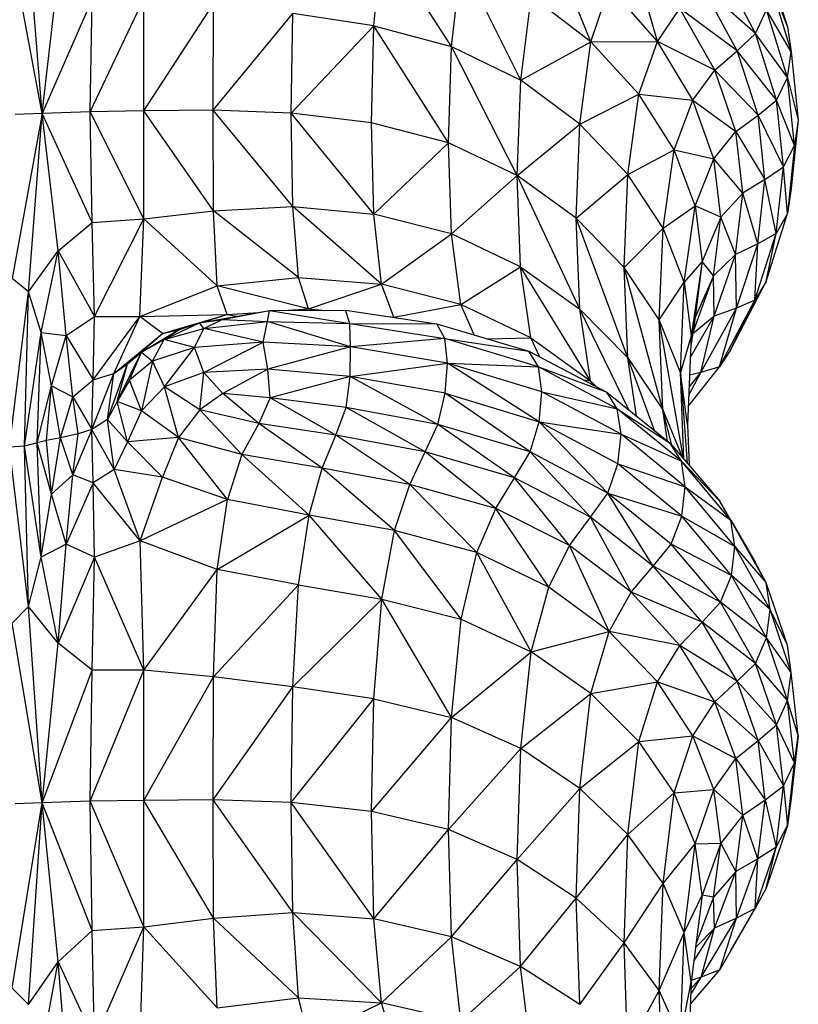
# Model space of a CAD drawing. Units: metres. Extents: x -0.021 to 0.092, y 0.002 to 0.086.
# Drawn here: x 0.033 to 0.033, y 0.069 to 0.07 of the extents above; entities that cross this region are included whole.
import ezdxf

# ---------------------------------------------------------------- set-up
doc = ezdxf.new("R2010")
doc.units = ezdxf.units.M

msp = doc.modelspace()

# ---------------------------------------------------------------- linework, layer by layer
at = {"color": 7, "linetype": 'Continuous', "lineweight": 25}
for p, q in [((0.03256758, 0.06963184), (0.03255896, 0.06973887)), ((0.0327724, 0.06968589), (0.03277718, 0.06973976)), ((0.03282035, 0.0696732), (0.03277718, 0.06973976)), ((0.03290639, 0.06967615), (0.03288035, 0.06973996)), ((0.03256758, 0.06963184), (0.03254899, 0.06973031)), ((0.03294756, 0.0696762), (0.03293133, 0.06973244)), ((0.03282035, 0.0696732), (0.0328262, 0.06972625)), ((0.03286303, 0.06965231), (0.0328262, 0.06972625)), ((0.03300809, 0.06968113), (0.03298646, 0.06972229)), ((0.03301463, 0.0697274), (0.03302774, 0.06968541)), ((0.03256758, 0.06963184), (0.03257729, 0.0697171)), ((0.03290639, 0.06967615), (0.03291774, 0.06971022)), ((0.03294756, 0.0696762), (0.03291774, 0.06971022)), ((0.0329967, 0.06967052), (0.03297507, 0.06971026)), ((0.03300809, 0.06968113), (0.03297507, 0.06971026)), ((0.03301702, 0.06971224), (0.03303007, 0.06966995)), ((0.03301702, 0.06971224), (0.03302774, 0.06968541)), ((0.03286303, 0.06965231), (0.03286953, 0.06970435)), ((0.03290639, 0.06967615), (0.03286953, 0.06970435)), ((0.03259838, 0.06970255), (0.03256758, 0.06963184)), ((0.03259716, 0.06963287), (0.03263034, 0.06970273)), ((0.03259716, 0.06963287), (0.03259838, 0.06970255)), ((0.03263036, 0.06963349), (0.03263034, 0.06970273)), ((0.03263036, 0.06963349), (0.03267332, 0.06969946)), ((0.03267311, 0.0696339), (0.03267332, 0.06969946)), ((0.03267311, 0.0696339), (0.03272235, 0.06969358)), ((0.0327213, 0.06963207), (0.03272235, 0.06969358)), ((0.0327724, 0.06968589), (0.03272235, 0.06969358)), ((0.03294756, 0.0696762), (0.03296133, 0.06969664)), ((0.03298298, 0.06965864), (0.03296133, 0.06969664)), ((0.0329967, 0.06967052), (0.03296133, 0.06969664)), ((0.03300809, 0.06968113), (0.03301486, 0.06969592)), ((0.03302784, 0.06965392), (0.03301486, 0.06969592)), ((0.03303007, 0.06966995), (0.03301486, 0.06969592)), ((0.0327213, 0.06963207), (0.0327724, 0.06968589)), ((0.03277079, 0.06962597), (0.0327724, 0.06968589)), ((0.03281837, 0.06961371), (0.0327724, 0.06968589)), ((0.0327724, 0.06968589), (0.03282035, 0.0696732)), ((0.03302774, 0.06968541), (0.03303007, 0.06966995)), ((0.0329967, 0.06967052), (0.03300809, 0.06968113)), ((0.03302103, 0.06963997), (0.03300809, 0.06968113)), ((0.03302784, 0.06965392), (0.03300809, 0.06968113)), ((0.03281837, 0.06961371), (0.03282035, 0.0696732)), ((0.03286084, 0.06959339), (0.03282035, 0.0696732)), ((0.03282035, 0.0696732), (0.03286303, 0.06965231)), ((0.03286303, 0.06965231), (0.03290639, 0.06967615)), ((0.03289959, 0.06962525), (0.03290639, 0.06967615)), ((0.03290639, 0.06967615), (0.03294756, 0.0696762)), ((0.03293606, 0.06964375), (0.03290639, 0.06967615)), ((0.03293606, 0.06964375), (0.03294756, 0.0696762)), ((0.03296924, 0.06964003), (0.03294756, 0.0696762)), ((0.03298298, 0.06965864), (0.03294756, 0.0696762)), ((0.03298298, 0.06965864), (0.0329967, 0.06967052)), ((0.03300963, 0.06963077), (0.0329967, 0.06967052)), ((0.03302103, 0.06963997), (0.0329967, 0.06967052)), ((0.03302784, 0.06965392), (0.03303007, 0.06966995)), ((0.03303007, 0.06966995), (0.03303442, 0.06962767)), ((0.03296924, 0.06964003), (0.03298298, 0.06965864)), ((0.03299593, 0.06962064), (0.03298298, 0.06965864)), ((0.03300963, 0.06963077), (0.03298298, 0.06965864)), ((0.03286084, 0.06959339), (0.03286303, 0.06965231)), ((0.03289959, 0.06962525), (0.03286303, 0.06965231)), ((0.03302103, 0.06963997), (0.03302784, 0.06965392)), ((0.03303212, 0.06961191), (0.03302784, 0.06965392)), ((0.03302784, 0.06965392), (0.03303442, 0.06962767)), ((0.03289959, 0.06962525), (0.03293606, 0.06964375)), ((0.03292916, 0.06959409), (0.03293606, 0.06964375)), ((0.03295778, 0.06960926), (0.03293606, 0.06964375)), ((0.03293606, 0.06964375), (0.03296924, 0.06964003)), ((0.03295778, 0.06960926), (0.03296924, 0.06964003)), ((0.03298222, 0.06960387), (0.03296924, 0.06964003)), ((0.03296924, 0.06964003), (0.03299593, 0.06962064)), ((0.03300963, 0.06963077), (0.03302103, 0.06963997)), ((0.03302527, 0.06959881), (0.03302103, 0.06963997)), ((0.03303212, 0.06961191), (0.03302103, 0.06963997)), ((0.03256758, 0.06963184), (0.03254899, 0.06952994)), ((0.03256758, 0.06963184), (0.03255073, 0.06963117)), ((0.03255896, 0.06952157), (0.03256758, 0.06963184)), ((0.03259716, 0.06963287), (0.03256758, 0.06963184)), ((0.03257729, 0.06954698), (0.03256758, 0.06963184)), ((0.03259838, 0.06956447), (0.03256758, 0.06963184)), ((0.03263036, 0.06963349), (0.03259716, 0.06963287)), ((0.03259838, 0.06956447), (0.03259716, 0.06963287)), ((0.03263032, 0.06956676), (0.03259716, 0.06963287)), ((0.03263032, 0.06956676), (0.03263036, 0.06963349)), ((0.03267311, 0.0696339), (0.03263036, 0.06963349)), ((0.03267328, 0.06957167), (0.03263036, 0.06963349)), ((0.03267328, 0.06957167), (0.03267311, 0.0696339)), ((0.03272228, 0.06957426), (0.03267311, 0.0696339)), ((0.0327213, 0.06963207), (0.03267311, 0.0696339)), ((0.03272228, 0.06957426), (0.0327213, 0.06963207)), ((0.03277232, 0.06956961), (0.0327213, 0.06963207)), ((0.03277079, 0.06962597), (0.0327213, 0.06963207)), ((0.03299593, 0.06962064), (0.03300963, 0.06963077)), ((0.03301386, 0.06959103), (0.03300963, 0.06963077)), ((0.03302527, 0.06959881), (0.03300963, 0.06963077)), ((0.03277232, 0.06956961), (0.03277079, 0.06962597)), ((0.03281837, 0.06961371), (0.03277079, 0.06962597)), ((0.03286084, 0.06959339), (0.03289959, 0.06962525)), ((0.0328973, 0.06956702), (0.03289959, 0.06962525)), ((0.03292916, 0.06959409), (0.03289959, 0.06962525)), ((0.03303442, 0.06962767), (0.03303007, 0.06958539)), ((0.03303442, 0.06962767), (0.03303212, 0.06961191)), ((0.03298222, 0.06960387), (0.03299593, 0.06962064)), ((0.03300018, 0.06958264), (0.03299593, 0.06962064)), ((0.03299593, 0.06962064), (0.03301386, 0.06959103)), ((0.03277232, 0.06956961), (0.03281837, 0.06961371)), ((0.03282025, 0.06955736), (0.03281837, 0.06961371)), ((0.03286084, 0.06959339), (0.03281837, 0.06961371)), ((0.03292916, 0.06959409), (0.03295778, 0.06960926)), ((0.0329509, 0.06956087), (0.03295778, 0.06960926)), ((0.03297079, 0.06957477), (0.03295778, 0.06960926)), ((0.03295778, 0.06960926), (0.03298222, 0.06960387)), ((0.03302527, 0.06959881), (0.03303212, 0.06961191)), ((0.03303212, 0.06961191), (0.03302771, 0.06956991)), ((0.03303212, 0.06961191), (0.03303007, 0.06958539)), ((0.03297079, 0.06957477), (0.03298222, 0.06960387)), ((0.03298651, 0.0695677), (0.03298222, 0.06960387)), ((0.03300018, 0.06958264), (0.03298222, 0.06960387)), ((0.0328973, 0.06956702), (0.03292916, 0.06959409)), ((0.03292685, 0.06953663), (0.03292916, 0.06959409)), ((0.0329509, 0.06956087), (0.03292916, 0.06959409)), ((0.03301386, 0.06959103), (0.03302527, 0.06959881)), ((0.03302081, 0.06955765), (0.03302527, 0.06959881)), ((0.03302771, 0.06956991), (0.03302527, 0.06959881)), ((0.03282025, 0.06955736), (0.03286084, 0.06959339)), ((0.03286294, 0.06953715), (0.03286084, 0.06959339)), ((0.03289951, 0.06951096), (0.03286084, 0.06959339)), ((0.0328973, 0.06956702), (0.03286084, 0.06959339)), ((0.03301386, 0.06959103), (0.03300018, 0.06958264)), ((0.03300939, 0.06955128), (0.03301386, 0.06959103)), ((0.03302081, 0.06955765), (0.03301386, 0.06959103)), ((0.03300018, 0.06958264), (0.03298651, 0.0695677)), ((0.03299573, 0.06954464), (0.03300018, 0.06958264)), ((0.03300939, 0.06955128), (0.03300018, 0.06958264)), ((0.03303007, 0.06958539), (0.03302771, 0.06956991)), ((0.03263032, 0.06956676), (0.03267328, 0.06957167)), ((0.03267328, 0.06957167), (0.03272228, 0.06957426)), ((0.03267557, 0.06952536), (0.03267328, 0.06957167)), ((0.03272571, 0.06953052), (0.03267328, 0.06957167)), ((0.03272571, 0.06953052), (0.03272228, 0.06957426)), ((0.03277697, 0.06952643), (0.03272228, 0.06957426)), ((0.03272228, 0.06957426), (0.03277232, 0.06956961)), ((0.0329509, 0.06956087), (0.03297079, 0.06957477)), ((0.03296394, 0.06952766), (0.03297079, 0.06957477)), ((0.03297079, 0.06957477), (0.03297511, 0.06954028)), ((0.03298651, 0.0695677), (0.03297079, 0.06957477)), ((0.03301459, 0.0695279), (0.03302771, 0.06956991)), ((0.03302771, 0.06956991), (0.03302081, 0.06955765)), ((0.03257729, 0.06954698), (0.03259838, 0.06956447)), ((0.03259838, 0.06956447), (0.03263032, 0.06956676)), ((0.03259976, 0.06950627), (0.03259838, 0.06956447)), ((0.03259976, 0.06950627), (0.03263032, 0.06956676)), ((0.03262789, 0.06950642), (0.03263032, 0.06956676)), ((0.03267557, 0.06952536), (0.03263032, 0.06956676)), ((0.03277697, 0.06952643), (0.03277232, 0.06956961)), ((0.03282025, 0.06955736), (0.03277232, 0.06956961)), ((0.03289951, 0.06951096), (0.0328973, 0.06956702)), ((0.0329291, 0.0694808), (0.0328973, 0.06956702)), ((0.03292685, 0.06953663), (0.0328973, 0.06956702)), ((0.03298651, 0.0695677), (0.03297511, 0.06954028)), ((0.03298209, 0.06953153), (0.03298651, 0.0695677)), ((0.03299573, 0.06954464), (0.03298651, 0.0695677)), ((0.03292685, 0.06953663), (0.0329509, 0.06956087)), ((0.0329486, 0.06950421), (0.0329509, 0.06956087)), ((0.03296394, 0.06952766), (0.0329509, 0.06956087)), ((0.03300765, 0.06951649), (0.03302081, 0.06955765)), ((0.03302081, 0.06955765), (0.03300939, 0.06955128)), ((0.03301459, 0.0695279), (0.03302081, 0.06955765)), ((0.03277697, 0.06952643), (0.03282025, 0.06955736)), ((0.03282597, 0.06951374), (0.03282025, 0.06955736)), ((0.03286294, 0.06953715), (0.03282025, 0.06955736)), ((0.03255896, 0.06952157), (0.03257729, 0.06954698)), ((0.0325669, 0.06949647), (0.03257729, 0.06954698)), ((0.03258235, 0.06949458), (0.03257729, 0.06954698)), ((0.03257729, 0.06954698), (0.03259976, 0.06950627)), ((0.03300939, 0.06955128), (0.03299573, 0.06954464)), ((0.03299623, 0.06951154), (0.03300939, 0.06955128)), ((0.03300765, 0.06951649), (0.03300939, 0.06955128)), ((0.03297511, 0.06954028), (0.03296394, 0.06952766)), ((0.03297511, 0.06954028), (0.03296827, 0.06949444)), ((0.03297511, 0.06954028), (0.03297073, 0.06950579)), ((0.03298209, 0.06953153), (0.03297511, 0.06954028)), ((0.03299573, 0.06954464), (0.03298209, 0.06953153)), ((0.03298259, 0.06950664), (0.03299573, 0.06954464)), ((0.03299623, 0.06951154), (0.03299573, 0.06954464)), ((0.03282597, 0.06951374), (0.03286294, 0.06953715)), ((0.03286929, 0.06949313), (0.03286294, 0.06953715)), ((0.03290619, 0.06946656), (0.03286294, 0.06953715)), ((0.03286294, 0.06953715), (0.03289951, 0.06951096)), ((0.0329291, 0.0694808), (0.03292685, 0.06953663)), ((0.03295086, 0.06944865), (0.03292685, 0.06953663)), ((0.0329486, 0.06950421), (0.03292685, 0.06953663)), ((0.03255896, 0.06952157), (0.03254899, 0.06952994)), ((0.03267557, 0.06952536), (0.03272571, 0.06953052)), ((0.032732, 0.06951119), (0.03272571, 0.06953052)), ((0.03272571, 0.06953052), (0.03277697, 0.06952643)), ((0.0329486, 0.06950421), (0.03296394, 0.06952766)), ((0.03296165, 0.0694718), (0.03296394, 0.06952766)), ((0.03296394, 0.06952766), (0.03296827, 0.06949444)), ((0.03296925, 0.06949612), (0.03298209, 0.06953153)), ((0.03298209, 0.06953153), (0.03297073, 0.06950579)), ((0.03298259, 0.06950664), (0.03298209, 0.06953153)), ((0.03299278, 0.06948589), (0.03301459, 0.0695279)), ((0.03301459, 0.0695279), (0.03300765, 0.06951649)), ((0.03254725, 0.06942555), (0.03255896, 0.06952157)), ((0.03255649, 0.06942623), (0.03255896, 0.06952157)), ((0.0325669, 0.06949647), (0.03255896, 0.06952157)), ((0.03262789, 0.06950642), (0.03267557, 0.06952536)), ((0.03268171, 0.06950753), (0.03267557, 0.06952536)), ((0.032732, 0.06951119), (0.03267557, 0.06952536)), ((0.032732, 0.06951119), (0.03277697, 0.06952643)), ((0.03278472, 0.06950603), (0.03277697, 0.06952643)), ((0.03282597, 0.06951374), (0.03277697, 0.06952643)), ((0.03298578, 0.06947532), (0.03300765, 0.06951649)), ((0.03299278, 0.06948589), (0.03300765, 0.06951649)), ((0.03300765, 0.06951649), (0.03299623, 0.06951154)), ((0.03266465, 0.06950248), (0.03270088, 0.06950892)), ((0.03267875, 0.06950461), (0.03270789, 0.06950998)), ((0.03267875, 0.06950461), (0.03270088, 0.06950892)), ((0.03268171, 0.06950753), (0.03270088, 0.06950892)), ((0.03270088, 0.06950892), (0.03270789, 0.06950998)), ((0.03270666, 0.0695032), (0.03270789, 0.06950998)), ((0.03270789, 0.06950998), (0.03275482, 0.0695102)), ((0.03270789, 0.06950998), (0.03275749, 0.06950207)), ((0.03271596, 0.06951002), (0.032732, 0.06951119)), ((0.03272278, 0.06951005), (0.032732, 0.06951119)), ((0.03273413, 0.06951011), (0.032732, 0.06951119)), ((0.032732, 0.06951119), (0.03274263, 0.06951015)), ((0.03275482, 0.0695102), (0.03281126, 0.06950181)), ((0.03275749, 0.06950207), (0.03275482, 0.0695102)), ((0.03278472, 0.06950603), (0.03282597, 0.06951374)), ((0.03283437, 0.06949494), (0.03282597, 0.06951374)), ((0.03286929, 0.06949313), (0.03282597, 0.06951374)), ((0.03290619, 0.06946656), (0.03289951, 0.06951096)), ((0.03289951, 0.06951096), (0.0329291, 0.0694808)), ((0.03292975, 0.0694487), (0.03289951, 0.06951096)), ((0.03297436, 0.0694718), (0.03299623, 0.06951154)), ((0.03299623, 0.06951154), (0.03298259, 0.06950664)), ((0.03298578, 0.06947532), (0.03299623, 0.06951154)), ((0.03258235, 0.06949458), (0.03259976, 0.06950627)), ((0.03259903, 0.06946715), (0.03262789, 0.06950642)), ((0.03259903, 0.06946715), (0.03259976, 0.06950627)), ((0.03259976, 0.06950627), (0.03262789, 0.06950642)), ((0.03261185, 0.06947113), (0.03262789, 0.06950642)), ((0.03262789, 0.06950642), (0.03268171, 0.06950753)), ((0.03264177, 0.06949589), (0.03262789, 0.06950642)), ((0.03264177, 0.06949589), (0.03268171, 0.06950753)), ((0.03266465, 0.06950248), (0.03267875, 0.06950461)), ((0.03266658, 0.06950282), (0.03268171, 0.06950753)), ((0.03266725, 0.06949898), (0.03267875, 0.06950461)), ((0.03266725, 0.06949898), (0.03270666, 0.0695032)), ((0.03267875, 0.06950461), (0.03270666, 0.0695032)), ((0.03268171, 0.06950753), (0.03268761, 0.06950656)), ((0.03270404, 0.06949049), (0.03270666, 0.0695032)), ((0.03275791, 0.06948757), (0.03270666, 0.0695032)), ((0.03270666, 0.0695032), (0.03275749, 0.06950207)), ((0.03277946, 0.06950654), (0.03278472, 0.06950603)), ((0.03278255, 0.06950608), (0.03278472, 0.06950603)), ((0.03278532, 0.06950567), (0.03278472, 0.06950603)), ((0.03278472, 0.06950603), (0.03278698, 0.06950542)), ((0.03295086, 0.06944865), (0.0329486, 0.06950421)), ((0.03296165, 0.0694718), (0.0329486, 0.06950421)), ((0.03296356, 0.06941854), (0.0329486, 0.06950421)), ((0.03296771, 0.06948076), (0.03298259, 0.06950664)), ((0.03297073, 0.06950579), (0.03296801, 0.069488)), ((0.03297073, 0.06950579), (0.03296827, 0.06949444)), ((0.03298259, 0.06950664), (0.03296916, 0.06949552)), ((0.03297436, 0.0694718), (0.03298259, 0.06950664)), ((0.03262879, 0.06948436), (0.03265159, 0.06949815)), ((0.03264177, 0.06949589), (0.03265159, 0.06949815)), ((0.0326429, 0.06949217), (0.03266465, 0.06950248)), ((0.0326429, 0.06949217), (0.03266725, 0.06949898)), ((0.0326429, 0.06949217), (0.03265159, 0.06949815)), ((0.03265159, 0.06949815), (0.03266465, 0.06950248)), ((0.03266153, 0.06948724), (0.03266725, 0.06949898)), ((0.03266725, 0.06949898), (0.03266465, 0.06950248)), ((0.03270404, 0.06949049), (0.03266725, 0.06949898)), ((0.03275791, 0.06948757), (0.03275749, 0.06950207)), ((0.03275749, 0.06950207), (0.0328161, 0.06949283)), ((0.03275749, 0.06950207), (0.03281126, 0.06950181)), ((0.0328161, 0.06949283), (0.03281126, 0.06950181)), ((0.03281126, 0.06950181), (0.03286807, 0.06948493)), ((0.03255649, 0.06942623), (0.0325669, 0.06949647)), ((0.03256437, 0.06942828), (0.0325669, 0.06949647)), ((0.03257335, 0.06946345), (0.0325669, 0.06949647)), ((0.0325669, 0.06949647), (0.03258235, 0.06949458)), ((0.03257335, 0.06946345), (0.03258235, 0.06949458)), ((0.03258643, 0.06945672), (0.03258235, 0.06949458)), ((0.03258235, 0.06949458), (0.03259903, 0.06946715)), ((0.03261185, 0.06947113), (0.03264177, 0.06949589)), ((0.0326201, 0.0694771), (0.03264177, 0.06949589)), ((0.03262879, 0.06948436), (0.0326429, 0.06949217)), ((0.03263567, 0.06947873), (0.0326429, 0.06949217)), ((0.03266153, 0.06948724), (0.0326429, 0.06949217)), ((0.0328161, 0.06949283), (0.03275791, 0.06948757)), ((0.03281785, 0.06947758), (0.0328161, 0.06949283)), ((0.03287399, 0.06947531), (0.0328161, 0.06949283)), ((0.0328161, 0.06949283), (0.03286807, 0.06948493)), ((0.03284229, 0.06949259), (0.03286929, 0.06949313)), ((0.03287491, 0.06948133), (0.03286929, 0.06949313)), ((0.03286929, 0.06949313), (0.03290619, 0.06946656)), ((0.03296827, 0.06949444), (0.03296165, 0.0694718)), ((0.03296827, 0.06949444), (0.032966, 0.06943939)), ((0.03266153, 0.06948724), (0.03263567, 0.06947873)), ((0.03264299, 0.06946287), (0.03266153, 0.06948724)), ((0.03270404, 0.06949049), (0.03266153, 0.06948724)), ((0.03266739, 0.06947181), (0.03266153, 0.06948724)), ((0.03266739, 0.06947181), (0.03270404, 0.06949049)), ((0.03270687, 0.0694738), (0.03270404, 0.06949049)), ((0.03275791, 0.06948757), (0.03270404, 0.06949049)), ((0.03275791, 0.06948757), (0.03270687, 0.0694738)), ((0.03275778, 0.06946933), (0.03275791, 0.06948757)), ((0.03281785, 0.06947758), (0.03275791, 0.06948757)), ((0.03287399, 0.06947531), (0.03286807, 0.06948493)), ((0.03286807, 0.06948493), (0.03291611, 0.06945966)), ((0.03299278, 0.06948589), (0.03298578, 0.06947532)), ((0.03261384, 0.06945387), (0.03262879, 0.06948436)), ((0.0326201, 0.0694771), (0.03262879, 0.06948436)), ((0.03262144, 0.06946695), (0.03262879, 0.06948436)), ((0.03263567, 0.06947873), (0.03262144, 0.06946695)), ((0.03262879, 0.06948436), (0.03263567, 0.06947873)), ((0.03263567, 0.06947873), (0.03262885, 0.06944817)), ((0.03264299, 0.06946287), (0.03263567, 0.06947873)), ((0.03293457, 0.06944483), (0.0329291, 0.0694808)), ((0.0329291, 0.0694808), (0.03295086, 0.06944865)), ((0.03294571, 0.06943588), (0.0329291, 0.0694808)), ((0.03260778, 0.06944267), (0.0326201, 0.0694771)), ((0.03261185, 0.06947113), (0.0326201, 0.0694771)), ((0.03261384, 0.06945387), (0.0326201, 0.0694771)), ((0.03270687, 0.0694738), (0.03266739, 0.06947181)), ((0.03270687, 0.0694738), (0.03267898, 0.06945881)), ((0.03270823, 0.06945606), (0.03270687, 0.0694738)), ((0.03275778, 0.06946933), (0.03270687, 0.0694738)), ((0.03275778, 0.06946933), (0.03281785, 0.06947758)), ((0.03281647, 0.06945892), (0.03281785, 0.06947758)), ((0.03287441, 0.06944133), (0.03281785, 0.06947758)), ((0.03281785, 0.06947758), (0.03287399, 0.06947531)), ((0.03287613, 0.06945983), (0.03281785, 0.06947758)), ((0.03287613, 0.06945983), (0.03287399, 0.06947531)), ((0.03292267, 0.06944935), (0.03287399, 0.06947531)), ((0.03287399, 0.06947531), (0.03291611, 0.06945966)), ((0.03296647, 0.06945076), (0.03298578, 0.06947532)), ((0.03298578, 0.06947532), (0.03297436, 0.0694718)), ((0.03258643, 0.06945672), (0.03259903, 0.06946715)), ((0.03259813, 0.06943647), (0.03261185, 0.06947113)), ((0.03259813, 0.06943647), (0.03259903, 0.06946715)), ((0.03259903, 0.06946715), (0.03261185, 0.06947113)), ((0.03260778, 0.06944267), (0.03261185, 0.06947113)), ((0.03262144, 0.06946695), (0.03261384, 0.06945387)), ((0.03262885, 0.06944817), (0.03262144, 0.06946695)), ((0.03266739, 0.06947181), (0.03264299, 0.06946287)), ((0.03266486, 0.06944867), (0.03266739, 0.06947181)), ((0.03267898, 0.06945881), (0.03266739, 0.06947181)), ((0.03275778, 0.06946933), (0.03270823, 0.06945606)), ((0.03275531, 0.06945021), (0.03275778, 0.06946933)), ((0.03281189, 0.06943969), (0.03275778, 0.06946933)), ((0.03281647, 0.06945892), (0.03275778, 0.06946933)), ((0.03290152, 0.06946733), (0.03290619, 0.06946656)), ((0.03290727, 0.0694643), (0.03290619, 0.06946656)), ((0.03290828, 0.06946378), (0.03290619, 0.06946656)), ((0.03290619, 0.06946656), (0.03290956, 0.0694631)), ((0.03296385, 0.06941821), (0.03296165, 0.0694718)), ((0.032966, 0.06943939), (0.03296165, 0.0694718)), ((0.03296165, 0.0694718), (0.03296589, 0.06941582)), ((0.03296676, 0.06945776), (0.03297436, 0.0694718)), ((0.03296696, 0.06946267), (0.03297436, 0.0694718)), ((0.03297436, 0.0694718), (0.03296727, 0.06947015)), ((0.03256437, 0.06942828), (0.03257335, 0.06946345)), ((0.03257018, 0.06942973), (0.03257335, 0.06946345)), ((0.03257887, 0.06943137), (0.03257335, 0.06946345)), ((0.03257335, 0.06946345), (0.03258643, 0.06945672)), ((0.03264299, 0.06946287), (0.03262885, 0.06944817)), ((0.03266486, 0.06944867), (0.03264299, 0.06946287)), ((0.03265173, 0.06943166), (0.03264299, 0.06946287)), ((0.03257887, 0.06943137), (0.03258643, 0.06945672)), ((0.03258643, 0.06945672), (0.03259813, 0.06943647)), ((0.03258968, 0.0694339), (0.03258643, 0.06945672)), ((0.03267898, 0.06945881), (0.03266486, 0.06944867)), ((0.03270823, 0.06945606), (0.03267898, 0.06945881)), ((0.03270123, 0.06944022), (0.03267898, 0.06945881)), ((0.03270823, 0.06945606), (0.03270123, 0.06944022)), ((0.03274876, 0.06943306), (0.03270823, 0.06945606)), ((0.03275531, 0.06945021), (0.03270823, 0.06945606)), ((0.03281189, 0.06943969), (0.03281647, 0.06945892)), ((0.03286879, 0.06942266), (0.03281647, 0.06945892)), ((0.03281647, 0.06945892), (0.03287441, 0.06944133)), ((0.03287441, 0.06944133), (0.03287613, 0.06945983)), ((0.03292501, 0.06943362), (0.03287613, 0.06945983)), ((0.03287613, 0.06945983), (0.03292267, 0.06944935)), ((0.03292267, 0.06944935), (0.03291611, 0.06945966)), ((0.03291611, 0.06945966), (0.03295539, 0.0694281)), ((0.03261384, 0.06945387), (0.03260778, 0.06944267)), ((0.03262885, 0.06944817), (0.03261384, 0.06945387)), ((0.03262014, 0.06942891), (0.03261384, 0.06945387)), ((0.03262885, 0.06944817), (0.03262014, 0.06942891)), ((0.03265173, 0.06943166), (0.03262885, 0.06944817)), ((0.03266486, 0.06944867), (0.03265173, 0.06943166)), ((0.03270123, 0.06944022), (0.03266486, 0.06944867)), ((0.03269081, 0.06942107), (0.03266486, 0.06944867)), ((0.03274876, 0.06943306), (0.03275531, 0.06945021)), ((0.03281189, 0.06943969), (0.03275531, 0.06945021)), ((0.03280407, 0.06942272), (0.03275531, 0.06945021)), ((0.03292501, 0.06943362), (0.03292267, 0.06944935)), ((0.03296226, 0.06941706), (0.03292267, 0.06944935)), ((0.03292267, 0.06944935), (0.03295539, 0.0694281)), ((0.03295377, 0.06942941), (0.03295086, 0.06944865)), ((0.03295086, 0.06944865), (0.03296266, 0.0694196)), ((0.03295644, 0.06942688), (0.03295086, 0.06944865)), ((0.03260778, 0.06944267), (0.03259813, 0.06943647)), ((0.03261186, 0.06941181), (0.03260778, 0.06944267)), ((0.03262014, 0.06942891), (0.03260778, 0.06944267)), ((0.03259813, 0.06943647), (0.03258644, 0.0694086)), ((0.03259813, 0.06943647), (0.03258968, 0.0694339)), ((0.03261186, 0.06941181), (0.03259813, 0.06943647)), ((0.03259903, 0.06940356), (0.03259813, 0.06943647)), ((0.03270123, 0.06944022), (0.03269081, 0.06942107)), ((0.03274876, 0.06943306), (0.03270123, 0.06944022)), ((0.03274034, 0.06941265), (0.03270123, 0.06944022)), ((0.03280407, 0.06942272), (0.03281189, 0.06943969)), ((0.03285918, 0.06940669), (0.03281189, 0.06943969)), ((0.03286879, 0.06942266), (0.03281189, 0.06943969)), ((0.03286879, 0.06942266), (0.03287441, 0.06944133)), ((0.03291681, 0.06939731), (0.03287441, 0.06944133)), ((0.03287441, 0.06944133), (0.03292501, 0.06943362)), ((0.03292308, 0.06941532), (0.03287441, 0.06944133)), ((0.032966, 0.06943939), (0.03296703, 0.06941449)), ((0.03257887, 0.06943137), (0.03257018, 0.06942973)), ((0.03257335, 0.06939656), (0.03257887, 0.06943137)), ((0.03258968, 0.0694339), (0.03257887, 0.06943137)), ((0.03258644, 0.0694086), (0.03257887, 0.06943137)), ((0.03258644, 0.0694086), (0.03258968, 0.0694339)), ((0.03265173, 0.06943166), (0.03262014, 0.06942891)), ((0.03265173, 0.06943166), (0.03264186, 0.06940712)), ((0.03269081, 0.06942107), (0.03265173, 0.06943166)), ((0.03268188, 0.0693934), (0.03265173, 0.06943166)), ((0.03274034, 0.06941265), (0.03274876, 0.06943306)), ((0.03280407, 0.06942272), (0.03274876, 0.06943306)), ((0.0327946, 0.06940265), (0.03274876, 0.06943306)), ((0.03292308, 0.06941532), (0.03292501, 0.06943362)), ((0.03296468, 0.06940107), (0.03292501, 0.06943362)), ((0.03292501, 0.06943362), (0.03296226, 0.06941706)), ((0.03255649, 0.06942623), (0.03254725, 0.06942555)), ((0.03255896, 0.06932716), (0.03254725, 0.06942555)), ((0.03256437, 0.06942828), (0.03255649, 0.06942623)), ((0.03255896, 0.06932716), (0.03255649, 0.06942623)), ((0.0325669, 0.06935776), (0.03255649, 0.06942623)), ((0.03257018, 0.06942973), (0.03256437, 0.06942828)), ((0.0325669, 0.06935776), (0.03256437, 0.06942828)), ((0.03257335, 0.06939656), (0.03256437, 0.06942828)), ((0.03257335, 0.06939656), (0.03257018, 0.06942973)), ((0.03262014, 0.06942891), (0.03261186, 0.06941181)), ((0.03264186, 0.06940712), (0.03262014, 0.06942891)), ((0.03296226, 0.06941706), (0.03295539, 0.0694281)), ((0.03295539, 0.0694281), (0.03298594, 0.06939236)), ((0.03269081, 0.06942107), (0.03268188, 0.0693934)), ((0.03274034, 0.06941265), (0.03269081, 0.06942107)), ((0.03273228, 0.06938373), (0.03269081, 0.06942107)), ((0.0327946, 0.06940265), (0.03280407, 0.06942272)), ((0.03285918, 0.06940669), (0.03280407, 0.06942272)), ((0.03284756, 0.06938785), (0.03280407, 0.06942272)), ((0.03285918, 0.06940669), (0.03286879, 0.06942266)), ((0.03290613, 0.06938245), (0.03286879, 0.06942266)), ((0.03291681, 0.06939731), (0.03286879, 0.06942266)), ((0.03261186, 0.06941181), (0.03259903, 0.06940356)), ((0.03262792, 0.06936768), (0.03261186, 0.06941181)), ((0.03264186, 0.06940712), (0.03261186, 0.06941181)), ((0.03273228, 0.06938373), (0.03274034, 0.06941265)), ((0.0327946, 0.06940265), (0.03274034, 0.06941265)), ((0.03278509, 0.06937411), (0.03274034, 0.06941265)), ((0.03291681, 0.06939731), (0.03292308, 0.06941532)), ((0.03296261, 0.06938299), (0.03292308, 0.06941532)), ((0.03292308, 0.06941532), (0.03296468, 0.06940107)), ((0.03296468, 0.06940107), (0.03296226, 0.06941706)), ((0.03299288, 0.06938054), (0.03296226, 0.06941706)), ((0.03296226, 0.06941706), (0.03298594, 0.06939236)), ((0.03258644, 0.0694086), (0.03257335, 0.06939656)), ((0.03258235, 0.06936575), (0.03258644, 0.0694086)), ((0.03259903, 0.06940356), (0.03258644, 0.0694086)), ((0.03262792, 0.06936768), (0.03264186, 0.06940712)), ((0.03268188, 0.0693934), (0.03264186, 0.06940712)), ((0.03284756, 0.06938785), (0.03285918, 0.06940669)), ((0.03289323, 0.06936499), (0.03285918, 0.06940669)), ((0.03290613, 0.06938245), (0.03285918, 0.06940669)), ((0.03259903, 0.06940356), (0.03258235, 0.06936575)), ((0.03259976, 0.06935764), (0.03259903, 0.06940356)), ((0.03262792, 0.06936768), (0.03259903, 0.06940356)), ((0.03278509, 0.06937411), (0.0327946, 0.06940265)), ((0.03283591, 0.06936058), (0.0327946, 0.06940265)), ((0.03284756, 0.06938785), (0.0327946, 0.06940265)), ((0.03296261, 0.06938299), (0.03296468, 0.06940107)), ((0.0329953, 0.06936428), (0.03296468, 0.06940107)), ((0.03296468, 0.06940107), (0.03299288, 0.06938054)), ((0.0325669, 0.06935776), (0.03257335, 0.06939656)), ((0.03258235, 0.06936575), (0.03257335, 0.06939656)), ((0.03268188, 0.0693934), (0.03262792, 0.06936768)), ((0.03267566, 0.06935005), (0.03268188, 0.0693934)), ((0.03273228, 0.06938373), (0.03268188, 0.0693934)), ((0.03290613, 0.06938245), (0.03291681, 0.06939731)), ((0.03294479, 0.06935205), (0.03291681, 0.06939731)), ((0.032956, 0.0693657), (0.03291681, 0.06939731)), ((0.03291681, 0.06939731), (0.03296261, 0.06938299)), ((0.03283591, 0.06936058), (0.03284756, 0.06938785)), ((0.0328803, 0.06933917), (0.03284756, 0.06938785)), ((0.03289323, 0.06936499), (0.03284756, 0.06938785)), ((0.03299288, 0.06938054), (0.03298594, 0.06939236)), ((0.03267566, 0.06935005), (0.03273228, 0.06938373)), ((0.03272585, 0.06934059), (0.03273228, 0.06938373)), ((0.03277716, 0.06933173), (0.03273228, 0.06938373)), ((0.03278509, 0.06937411), (0.03273228, 0.06938373)), ((0.03289323, 0.06936499), (0.03290613, 0.06938245)), ((0.03293126, 0.06933609), (0.03290613, 0.06938245)), ((0.03294479, 0.06935205), (0.03290613, 0.06938245)), ((0.032956, 0.0693657), (0.03296261, 0.06938299)), ((0.03299316, 0.06934645), (0.03296261, 0.06938299)), ((0.03296261, 0.06938299), (0.0329953, 0.06936428)), ((0.0329953, 0.06936428), (0.03299288, 0.06938054)), ((0.03301468, 0.06934191), (0.03299288, 0.06938054)), ((0.03299288, 0.06938054), (0.03300777, 0.06935452)), ((0.03277716, 0.06933173), (0.03278509, 0.06937411)), ((0.03282618, 0.06931933), (0.03278509, 0.06937411)), ((0.03283591, 0.06936058), (0.03278509, 0.06937411)), ((0.03258235, 0.06936575), (0.0325669, 0.06935776)), ((0.03257729, 0.06930446), (0.03258235, 0.06936575)), ((0.03259976, 0.06935764), (0.03258235, 0.06936575)), ((0.03262792, 0.06936768), (0.03259976, 0.06935764)), ((0.03263033, 0.06928781), (0.03262792, 0.06936768)), ((0.03267566, 0.06935005), (0.03262792, 0.06936768)), ((0.0328803, 0.06933917), (0.03289323, 0.06936499)), ((0.03291769, 0.06931186), (0.03289323, 0.06936499)), ((0.03293126, 0.06933609), (0.03289323, 0.06936499)), ((0.03294479, 0.06935205), (0.032956, 0.0693657)), ((0.03298641, 0.06932992), (0.032956, 0.0693657)), ((0.03299316, 0.06934645), (0.032956, 0.0693657)), ((0.03299316, 0.06934645), (0.0329953, 0.06936428)), ((0.03301705, 0.06932539), (0.0329953, 0.06936428)), ((0.0329953, 0.06936428), (0.03301468, 0.06934191)), ((0.03255896, 0.06932716), (0.0325669, 0.06935776)), ((0.03257729, 0.06930446), (0.0325669, 0.06935776)), ((0.03259976, 0.06935764), (0.03257729, 0.06930446)), ((0.03259838, 0.0692879), (0.03259976, 0.06935764)), ((0.03263033, 0.06928781), (0.03259976, 0.06935764)), ((0.03282618, 0.06931933), (0.03283591, 0.06936058)), ((0.0328695, 0.06929925), (0.03283591, 0.06936058)), ((0.0328803, 0.06933917), (0.03283591, 0.06936058)), ((0.03293126, 0.06933609), (0.03294479, 0.06935205)), ((0.03297501, 0.06931754), (0.03294479, 0.06935205)), ((0.03298641, 0.06932992), (0.03294479, 0.06935205)), ((0.03301468, 0.06934191), (0.03300777, 0.06935452)), ((0.03263033, 0.06928781), (0.03267566, 0.06935005)), ((0.03267332, 0.06928386), (0.03267566, 0.06935005)), ((0.03272585, 0.06934059), (0.03267566, 0.06935005)), ((0.03298641, 0.06932992), (0.03299316, 0.06934645)), ((0.03301486, 0.06930781), (0.03299316, 0.06934645)), ((0.03301705, 0.06932539), (0.03299316, 0.06934645)), ((0.03267332, 0.06928386), (0.03272585, 0.06934059)), ((0.03272234, 0.06927749), (0.03272585, 0.06934059)), ((0.03272585, 0.06934059), (0.03277716, 0.06933173)), ((0.0328695, 0.06929925), (0.0328803, 0.06933917)), ((0.03291769, 0.06931186), (0.0328803, 0.06933917)), ((0.03301705, 0.06932539), (0.03301468, 0.06934191)), ((0.03302778, 0.06930328), (0.03301468, 0.06934191)), ((0.03291769, 0.06931186), (0.03293126, 0.06933609)), ((0.03296128, 0.06930316), (0.03293126, 0.06933609)), ((0.03297501, 0.06931754), (0.03293126, 0.06933609)), ((0.03254899, 0.06931696), (0.03255896, 0.06932716)), ((0.03256758, 0.06920588), (0.03255896, 0.06932716)), ((0.03257729, 0.06930446), (0.03255896, 0.06932716)), ((0.03272234, 0.06927749), (0.03277716, 0.06933173)), ((0.03277239, 0.06927013), (0.03277716, 0.06933173)), ((0.03282034, 0.06925854), (0.03277716, 0.06933173)), ((0.03277716, 0.06933173), (0.03282618, 0.06931933)), ((0.03297501, 0.06931754), (0.03298641, 0.06932992)), ((0.03300808, 0.06929205), (0.03298641, 0.06932992)), ((0.03301486, 0.06930781), (0.03298641, 0.06932992)), ((0.03301486, 0.06930781), (0.03301705, 0.06932539)), ((0.0330301, 0.06928649), (0.03301705, 0.06932539)), ((0.03302778, 0.06930328), (0.03301705, 0.06932539)), ((0.03256758, 0.06920588), (0.03254899, 0.06931696)), ((0.03282034, 0.06925854), (0.03282618, 0.06931933)), ((0.03282618, 0.06931933), (0.0328695, 0.06929925)), ((0.03296128, 0.06930316), (0.03297501, 0.06931754)), ((0.03299668, 0.06928098), (0.03297501, 0.06931754)), ((0.03300808, 0.06929205), (0.03297501, 0.06931754)), ((0.0328695, 0.06929925), (0.03291769, 0.06931186)), ((0.03290637, 0.0692734), (0.03291769, 0.06931186)), ((0.03294752, 0.06928061), (0.03291769, 0.06931186)), ((0.03296128, 0.06930316), (0.03291769, 0.06931186)), ((0.03256758, 0.06920588), (0.03257729, 0.06930446)), ((0.03259838, 0.0692879), (0.03257729, 0.06930446)), ((0.03294752, 0.06928061), (0.03296128, 0.06930316)), ((0.03298296, 0.06926822), (0.03296128, 0.06930316)), ((0.03299668, 0.06928098), (0.03296128, 0.06930316)), ((0.03300808, 0.06929205), (0.03301486, 0.06930781)), ((0.03302786, 0.06926917), (0.03301486, 0.06930781)), ((0.0330301, 0.06928649), (0.03301486, 0.06930781)), ((0.0330301, 0.06928649), (0.03302778, 0.06930328)), ((0.03282034, 0.06925854), (0.0328695, 0.06929925)), ((0.03286302, 0.06923946), (0.0328695, 0.06929925)), ((0.03290637, 0.0692734), (0.0328695, 0.06929925)), ((0.03299668, 0.06928098), (0.03300808, 0.06929205)), ((0.03302104, 0.06925419), (0.03300808, 0.06929205)), ((0.03302786, 0.06926917), (0.03300808, 0.06929205)), ((0.03256758, 0.06920588), (0.03259838, 0.0692879)), ((0.03259716, 0.06920685), (0.03259838, 0.0692879)), ((0.03259716, 0.06920685), (0.03263033, 0.06928781)), ((0.03263033, 0.06928781), (0.03259838, 0.0692879)), ((0.03263036, 0.06920741), (0.03263033, 0.06928781)), ((0.03267332, 0.06928386), (0.03263033, 0.06928781)), ((0.03263036, 0.06920741), (0.03267332, 0.06928386)), ((0.03267311, 0.06920777), (0.03267332, 0.06928386)), ((0.03272234, 0.06927749), (0.03267332, 0.06928386)), ((0.03302786, 0.06926917), (0.0330301, 0.06928649)), ((0.03303445, 0.06924759), (0.0330301, 0.06928649)), ((0.03290637, 0.0692734), (0.03294752, 0.06928061)), ((0.03293604, 0.06924372), (0.03294752, 0.06928061)), ((0.03296922, 0.06924739), (0.03294752, 0.06928061)), ((0.03294752, 0.06928061), (0.03298296, 0.06926822)), ((0.03298296, 0.06926822), (0.03299668, 0.06928098)), ((0.03300964, 0.06924442), (0.03299668, 0.06928098)), ((0.03302104, 0.06925419), (0.03299668, 0.06928098)), ((0.03267311, 0.06920777), (0.03272234, 0.06927749)), ((0.0327213, 0.0692061), (0.03272234, 0.06927749)), ((0.03277239, 0.06927013), (0.03272234, 0.06927749)), ((0.03286302, 0.06923946), (0.03290637, 0.0692734)), ((0.03289958, 0.06921477), (0.03290637, 0.0692734)), ((0.03293604, 0.06924372), (0.03290637, 0.0692734)), ((0.0327213, 0.0692061), (0.03277239, 0.06927013)), ((0.03277079, 0.06920055), (0.03277239, 0.06927013)), ((0.03277239, 0.06927013), (0.03282034, 0.06925854)), ((0.03296922, 0.06924739), (0.03298296, 0.06926822)), ((0.03299593, 0.06923328), (0.03298296, 0.06926822)), ((0.03298296, 0.06926822), (0.03300964, 0.06924442)), ((0.03302104, 0.06925419), (0.03302786, 0.06926917)), ((0.03303216, 0.06923053), (0.03302786, 0.06926917)), ((0.03303445, 0.06924759), (0.03302786, 0.06926917)), ((0.03277079, 0.06920055), (0.03282034, 0.06925854)), ((0.03281837, 0.06918941), (0.03282034, 0.06925854)), ((0.03286302, 0.06923946), (0.03282034, 0.06925854)), ((0.03300964, 0.06924442), (0.03302104, 0.06925419)), ((0.03302531, 0.06921633), (0.03302104, 0.06925419)), ((0.03303216, 0.06923053), (0.03302104, 0.06925419)), ((0.03293604, 0.06924372), (0.03296922, 0.06924739)), ((0.03295777, 0.06921212), (0.03296922, 0.06924739)), ((0.03298222, 0.06921417), (0.03296922, 0.06924739)), ((0.03296922, 0.06924739), (0.03299593, 0.06923328)), ((0.03303445, 0.06924759), (0.0330301, 0.0692087)), ((0.03303216, 0.06923053), (0.03303445, 0.06924759)), ((0.03289958, 0.06921477), (0.03293604, 0.06924372)), ((0.03292916, 0.06918634), (0.03293604, 0.06924372)), ((0.03295777, 0.06921212), (0.03293604, 0.06924372)), ((0.03299593, 0.06923328), (0.03300964, 0.06924442)), ((0.0330139, 0.06920786), (0.03300964, 0.06924442)), ((0.03300964, 0.06924442), (0.03302531, 0.06921633)), ((0.03281837, 0.06918941), (0.03286302, 0.06923946)), ((0.03286084, 0.06917096), (0.03286302, 0.06923946)), ((0.03289958, 0.06921477), (0.03286302, 0.06923946)), ((0.03298222, 0.06921417), (0.03299593, 0.06923328)), ((0.03300021, 0.06919834), (0.03299593, 0.06923328)), ((0.03299593, 0.06923328), (0.0330139, 0.06920786)), ((0.03302531, 0.06921633), (0.03303216, 0.06923053)), ((0.03302776, 0.06919189), (0.03303216, 0.06923053)), ((0.0330301, 0.0692087), (0.03303216, 0.06923053)), ((0.03286084, 0.06917096), (0.03289958, 0.06921477)), ((0.0328973, 0.06914703), (0.03289958, 0.06921477)), ((0.03292916, 0.06918634), (0.03289958, 0.06921477)), ((0.03292916, 0.06918634), (0.03295777, 0.06921212)), ((0.0329509, 0.06915603), (0.03295777, 0.06921212)), ((0.03295777, 0.06921212), (0.03298222, 0.06921417)), ((0.03297079, 0.06918052), (0.03295777, 0.06921212)), ((0.03297079, 0.06918052), (0.03298222, 0.06921417)), ((0.03298652, 0.06918095), (0.03298222, 0.06921417)), ((0.03298222, 0.06921417), (0.03300021, 0.06919834)), ((0.0330139, 0.06920786), (0.03302531, 0.06921633)), ((0.03302087, 0.06917847), (0.03302531, 0.06921633)), ((0.03302531, 0.06921633), (0.03302776, 0.06919189)), ((0.03254899, 0.06909139), (0.03256758, 0.06920588)), ((0.03256758, 0.06920588), (0.03255074, 0.06920522)), ((0.03255896, 0.06908137), (0.03256758, 0.06920588)), ((0.03259716, 0.06920685), (0.03256758, 0.06920588)), ((0.03257729, 0.06910765), (0.03256758, 0.06920588)), ((0.03259838, 0.06912696), (0.03256758, 0.06920588)), ((0.03263036, 0.06920741), (0.03259716, 0.06920685)), ((0.03259838, 0.06912696), (0.03259716, 0.06920685)), ((0.03263032, 0.0691293), (0.03259716, 0.06920685)), ((0.03263032, 0.0691293), (0.03263036, 0.06920741)), ((0.03267311, 0.06920777), (0.03263036, 0.06920741)), ((0.03267329, 0.06913472), (0.03263036, 0.06920741)), ((0.03267329, 0.06913472), (0.03267311, 0.06920777)), ((0.03272229, 0.06913808), (0.03267311, 0.06920777)), ((0.0327213, 0.0692061), (0.03267311, 0.06920777)), ((0.03272229, 0.06913808), (0.0327213, 0.0692061)), ((0.03277233, 0.06913422), (0.0327213, 0.0692061)), ((0.03277079, 0.06920055), (0.0327213, 0.0692061)), ((0.03300021, 0.06919834), (0.0330139, 0.06920786)), ((0.03300946, 0.0691713), (0.0330139, 0.06920786)), ((0.0330139, 0.06920786), (0.03302087, 0.06917847)), ((0.0330301, 0.0692087), (0.03302776, 0.06919189)), ((0.03277233, 0.06913422), (0.03277079, 0.06920055)), ((0.03281837, 0.06918941), (0.03277079, 0.06920055)), ((0.03300021, 0.06919834), (0.03298652, 0.06918095)), ((0.03299579, 0.0691634), (0.03300021, 0.06919834)), ((0.03300946, 0.0691713), (0.03300021, 0.06919834)), ((0.03277233, 0.06913422), (0.03281837, 0.06918941)), ((0.03282027, 0.06912315), (0.03281837, 0.06918941)), ((0.03286084, 0.06917096), (0.03281837, 0.06918941)), ((0.03302776, 0.06919189), (0.03301466, 0.06915325)), ((0.03302087, 0.06917847), (0.03302776, 0.06919189)), ((0.0328973, 0.06914703), (0.03292916, 0.06918634)), ((0.03292685, 0.06911944), (0.03292916, 0.06918634)), ((0.0329509, 0.06915603), (0.03292916, 0.06918634)), ((0.0329509, 0.06915603), (0.03297079, 0.06918052)), ((0.03296394, 0.06912573), (0.03297079, 0.06918052)), ((0.03297079, 0.06918052), (0.03298652, 0.06918095)), ((0.03297512, 0.06914891), (0.03297079, 0.06918052)), ((0.03298652, 0.06918095), (0.03297512, 0.06914891)), ((0.03298212, 0.06914773), (0.03298652, 0.06918095)), ((0.03299579, 0.0691634), (0.03298652, 0.06918095)), ((0.03300774, 0.0691406), (0.03302087, 0.06917847)), ((0.03302087, 0.06917847), (0.03300946, 0.0691713)), ((0.03301466, 0.06915325), (0.03302087, 0.06917847)), ((0.03282027, 0.06912315), (0.03286084, 0.06917096)), ((0.03286295, 0.0691049), (0.03286084, 0.06917096)), ((0.0328973, 0.06914703), (0.03286084, 0.06917096)), ((0.03300946, 0.0691713), (0.03299579, 0.0691634)), ((0.03299632, 0.06913474), (0.03300946, 0.0691713)), ((0.03300774, 0.0691406), (0.03300946, 0.0691713)), ((0.03299579, 0.0691634), (0.03298212, 0.06914773)), ((0.03298266, 0.06912845), (0.03299579, 0.0691634)), ((0.03299632, 0.06913474), (0.03299579, 0.0691634)), ((0.03292685, 0.06911944), (0.0329509, 0.06915603)), ((0.0329486, 0.06909003), (0.0329509, 0.06915603)), ((0.03296394, 0.06912573), (0.0329509, 0.06915603)), ((0.03301466, 0.06915325), (0.03300774, 0.0691406)), ((0.03286295, 0.0691049), (0.0328973, 0.06914703)), ((0.03289952, 0.06908126), (0.0328973, 0.06914703)), ((0.03292685, 0.06911944), (0.0328973, 0.06914703)), ((0.03296394, 0.06912573), (0.03297512, 0.06914891)), ((0.03297512, 0.06914891), (0.03296828, 0.06909543)), ((0.03298212, 0.06914773), (0.03297125, 0.06911866)), ((0.03298212, 0.06914773), (0.03297512, 0.06914891)), ((0.03298266, 0.06912845), (0.03298212, 0.06914773)), ((0.03267329, 0.06913472), (0.03272229, 0.06913808)), ((0.03272573, 0.0690855), (0.03272229, 0.06913808)), ((0.032777, 0.06908237), (0.03272229, 0.06913808)), ((0.03272229, 0.06913808), (0.03277233, 0.06913422)), ((0.03298591, 0.06910274), (0.03300774, 0.0691406)), ((0.03299286, 0.0691146), (0.03300774, 0.0691406)), ((0.03300774, 0.0691406), (0.03299632, 0.06913474)), ((0.03263032, 0.0691293), (0.03267329, 0.06913472)), ((0.03267559, 0.06907921), (0.03267329, 0.06913472)), ((0.03272573, 0.0690855), (0.03267329, 0.06913472)), ((0.03282027, 0.06912315), (0.03277233, 0.06913422)), ((0.032777, 0.06908237), (0.03277233, 0.06913422)), ((0.03297448, 0.06909819), (0.03299632, 0.06913474)), ((0.03299632, 0.06913474), (0.03298266, 0.06912845)), ((0.03298591, 0.06910274), (0.03299632, 0.06913474)), ((0.03257729, 0.06910765), (0.03259838, 0.06912696)), ((0.03259838, 0.06912696), (0.03263032, 0.0691293)), ((0.03259976, 0.06905908), (0.03259838, 0.06912696)), ((0.03259976, 0.06905908), (0.03263032, 0.0691293)), ((0.0326279, 0.06905798), (0.03263032, 0.0691293)), ((0.03267559, 0.06907921), (0.03263032, 0.0691293)), ((0.0329486, 0.06909003), (0.03296394, 0.06912573)), ((0.03296165, 0.06906062), (0.03296394, 0.06912573)), ((0.03296828, 0.06909543), (0.03296394, 0.06912573)), ((0.03296988, 0.069108), (0.03298266, 0.06912845)), ((0.03298266, 0.06912845), (0.03297097, 0.06911651)), ((0.03297448, 0.06909819), (0.03298266, 0.06912845)), ((0.032777, 0.06908237), (0.03282027, 0.06912315)), ((0.032826, 0.06907096), (0.03282027, 0.06912315)), ((0.03286295, 0.0691049), (0.03282027, 0.06912315)), ((0.03289952, 0.06908126), (0.03292685, 0.06911944)), ((0.03292911, 0.06905404), (0.03292685, 0.06911944)), ((0.0329486, 0.06909003), (0.03292685, 0.06911944)), ((0.03299286, 0.0691146), (0.03298591, 0.06910274)), ((0.03255896, 0.06908137), (0.03257729, 0.06910765)), ((0.0325669, 0.06905133), (0.03257729, 0.06910765)), ((0.03258235, 0.06904661), (0.03257729, 0.06910765)), ((0.03257729, 0.06910765), (0.03259976, 0.06905908)), ((0.032826, 0.06907096), (0.03286295, 0.0691049)), ((0.03286933, 0.06905243), (0.03286295, 0.0691049)), ((0.03289952, 0.06908126), (0.03286295, 0.0691049)), ((0.03296778, 0.06908152), (0.03298591, 0.06910274)), ((0.03298591, 0.06910274), (0.03297448, 0.06909819)), ((0.03296165, 0.06906062), (0.03296828, 0.06909543)), ((0.03296828, 0.06909543), (0.032966, 0.06903121)), ((0.032968, 0.0690876), (0.03297448, 0.06909819)), ((0.03296812, 0.06909096), (0.03297448, 0.06909819)), ((0.03297448, 0.06909819), (0.03296836, 0.06909609)), ((0.03255896, 0.06908137), (0.03254899, 0.06909139)), ((0.03292911, 0.06905404), (0.0329486, 0.06909003)), ((0.03295087, 0.06902502), (0.0329486, 0.06909003)), ((0.03296165, 0.06906062), (0.0329486, 0.06909003)), ((0.03267559, 0.06907921), (0.03272573, 0.0690855)), ((0.03272573, 0.0690855), (0.032777, 0.06908237)), ((0.03273204, 0.0690604), (0.03272573, 0.0690855)), ((0.03273204, 0.0690604), (0.032777, 0.06908237)), ((0.03278479, 0.06905624), (0.032777, 0.06908237)), ((0.032826, 0.06907096), (0.032777, 0.06908237))]:
    msp.add_line(p, q, dxfattribs=at)

doc.saveas('drawing.dxf')
